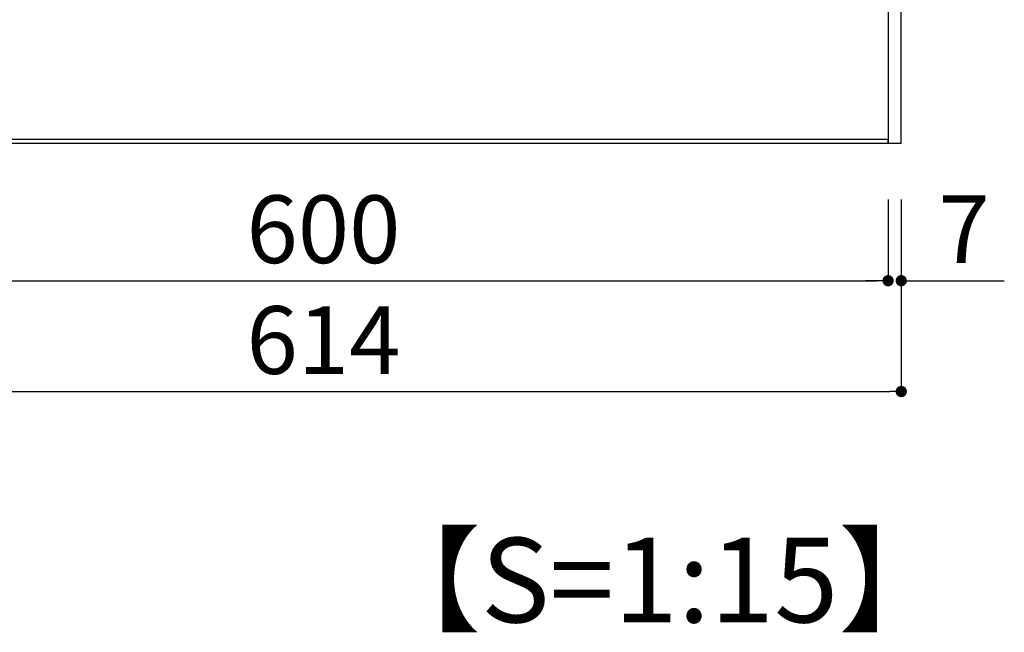
# Model space of a CAD drawing. Units: millimetres. Extents: x 1199 to 2957, y 1137 to 1731.
# Drawn here: x 1550 to 1585, y 1548 to 1569 of the extents above; entities that cross this region are included whole.
import ezdxf

# ---------------------------------------------------------------- set-up
doc = ezdxf.new("R2010")
doc.units = ezdxf.units.MM
doc.layers.add('注釈', color=2, linetype='Continuous')
doc.layers.add('表示', color=11, linetype='Continuous')
doc.styles.get("Standard").update_dxf_attribs({"font": 'arial.ttf'})
doc.styles.add('角ゴ', font='txt.shx', dxfattribs={"bigfont": 'extfont.shx'})
doc.dimstyles.new('STANDARD$0', dxfattribs={"dimtxt": 2.4, "dimasz": 0.4, "dimexe": 0, "dimexo": 2, "dimtad": 3, "dimdec": 0, "dimzin": 0, "dimdsep": 46, "dimtxsty": 'Standard', "dimblk1": 'DOT', "dimblk2": 'DOT', "dimsah": 1, "dimcen": 2.5, "dimclrd": 2, "dimclre": 2, "dimclrt": 2, "dimadec": 0, "dimazin": 0, "dimtfac": 1, "dimtdec": 4, "dimtofl": 0, "dimtmove": 0, "dimatfit": 3, "dimldrblk": 'DOT', "dimfxl": 1, "dimtolj": 1, "dimtzin": 0, "dimarcsym": 0})

# ---------------------------------------------------------------- blocks, each defined once
blk = doc.blocks.new('_DOT')
at = {"color": 0, "linetype": 'ByBlock'}
blk.add_line((-0.5, 0), (-1, 0), dxfattribs=at)
at = {"color": 0, "linetype": 'ByBlock', "const_width": 0.5}
blk.add_lwpolyline([(-0.25, 0, 1), (0.25, 0, 1)], format="xyb", close=True, dxfattribs=at)
blk = doc.blocks.new('*D31')
at = {"color": 2, "lineweight": -2, "transparency": 16777216}
for p, q in [((1540.384, 1563.163), (1540.384, 1560.156)), ((1580.384, 1563.03), (1580.384, 1560.156)), ((1540.784, 1560.156), (1579.984, 1560.156))]:
    blk.add_line(p, q, dxfattribs=at)
at = {"layer": 'DEFPOINTS', "color": 0, "transparency": 16777216}
for p in [(1540.384, 1565.163), (1580.384, 1565.03), (1580.384, 1560.156)]:
    blk.add_point(p, dxfattribs=at)
at = {"color": 2, "lineweight": -2, "transparency": 16777216, "xscale": 0.4, "yscale": 0.4, "zscale": 0.4, "rotation": 180}
blk.add_blockref('_DOT', (1540.384, 1560.156), dxfattribs=at)
at = {"color": 2, "lineweight": -2, "transparency": 16777216, "xscale": 0.4, "yscale": 0.4, "zscale": 0.4}
blk.add_blockref('_DOT', (1580.384, 1560.156), dxfattribs=at)
at = {"color": 2, "transparency": 16777216, "insert": (1560.384, 1561.981), "char_height": 2.4, "attachment_point": 5, "style": '角ゴ'}
blk.add_mtext('\\A1;600', dxfattribs=at)
blk = doc.blocks.new('*D29')
at = {"color": 2, "lineweight": -2, "transparency": 16777216}
for p, q in [((1580.384, 1563.03), (1580.384, 1560.156)), ((1580.851, 1563.03), (1580.851, 1560.156)), ((1579.984, 1560.156), (1579.584, 1560.156)), ((1581.251, 1560.156), (1584.501, 1560.156))]:
    blk.add_line(p, q, dxfattribs=at)
at = {"layer": 'DEFPOINTS', "color": 0, "transparency": 16777216}
for p in [(1580.384, 1565.03), (1580.851, 1565.03), (1580.851, 1560.156)]:
    blk.add_point(p, dxfattribs=at)
at = {"color": 2, "lineweight": -2, "transparency": 16777216, "xscale": 0.4, "yscale": 0.4, "zscale": 0.4}
blk.add_blockref('_DOT', (1580.384, 1560.156), dxfattribs=at)
at = {"color": 2, "lineweight": -2, "transparency": 16777216, "xscale": 0.4, "yscale": 0.4, "zscale": 0.4, "rotation": 180}
blk.add_blockref('_DOT', (1580.851, 1560.156), dxfattribs=at)
at = {"color": 2, "transparency": 16777216, "insert": (1583.076, 1561.981), "char_height": 2.4, "attachment_point": 5, "style": '角ゴ'}
blk.add_mtext('\\A1;7', dxfattribs=at)
blk = doc.blocks.new('*D27')
at = {"color": 2, "lineweight": -2, "transparency": 16777216}
for p, q in [((1539.917, 1563.03), (1539.917, 1556.228)), ((1580.851, 1563.03), (1580.851, 1556.228)), ((1540.317, 1556.228), (1580.451, 1556.228))]:
    blk.add_line(p, q, dxfattribs=at)
at = {"layer": 'DEFPOINTS', "color": 0, "transparency": 16777216}
for p in [(1539.917, 1565.03), (1580.851, 1565.03), (1580.851, 1556.228)]:
    blk.add_point(p, dxfattribs=at)
at = {"color": 2, "lineweight": -2, "transparency": 16777216, "xscale": 0.4, "yscale": 0.4, "zscale": 0.4, "rotation": 180}
blk.add_blockref('_DOT', (1539.917, 1556.228), dxfattribs=at)
at = {"color": 2, "lineweight": -2, "transparency": 16777216, "xscale": 0.4, "yscale": 0.4, "zscale": 0.4}
blk.add_blockref('_DOT', (1580.851, 1556.228), dxfattribs=at)
at = {"color": 2, "transparency": 16777216, "insert": (1560.384, 1558.053), "char_height": 2.4, "attachment_point": 5, "style": '角ゴ'}
blk.add_mtext('\\A1;614', dxfattribs=at)

msp = doc.modelspace()

# ---------------------------------------------------------------- linework, layer by layer
for points in [[(1580.384, 1565.03), (1580.851, 1565.03), (1580.851, 1625.296), (1580.384, 1625.296)], [(1540.384, 1565.03), (1580.384, 1565.03), (1580.384, 1565.163), (1540.384, 1565.163)]]:
    msp.add_lwpolyline(points, close=True)
at = {"layer": '表示', "lineweight": 0}
msp.add_lwpolyline([(1540.384, 1625.163), (1540.384, 1565.163), (1580.384, 1565.163), (1580.384, 1625.163), (1540.384, 1625.163)], dxfattribs=at)

# ---------------------------------------------------------------- texts
at = {"layer": '注釈', "style": '角ゴ'}
msp.add_text('【S=1:15】', height=3, dxfattribs=at).set_placement((1561.866, 1548.045))

# ---------------------------------------------------------------- dimensions: what is measured, and where the dimension line sits
dim = msp.add_linear_dim(base=(1580.851, 1556.228), p1=(1539.917, 1565.03), p2=(1580.851, 1565.03), dimstyle='STANDARD$0', override={"dimlfac": 15, "dimtxsty": '角ゴ'})
dim.commit()
dim.dimension.update_dxf_attribs({"geometry": '*D27', "text_midpoint": (1560.384, 1556.228), "dimtype": 160})
for base, p1, p2, picture, middle in [((1580.384, 1560.156), (1540.384, 1565.163), (1580.384, 1565.03), '*D31', (1560.384, 1561.981)), ((1580.851, 1560.156), (1580.384, 1565.03), (1580.851, 1565.03), '*D29', (1583.076, 1561.981))]:
    dim = msp.add_linear_dim(base=base, p1=p1, p2=p2, dimstyle='STANDARD$0', override={"dimlfac": 15, "dimtxsty": '角ゴ'})
    dim.commit()
    dim.dimension.update_dxf_attribs({"geometry": picture, "text_midpoint": middle})

doc.saveas('drawing.dxf')
